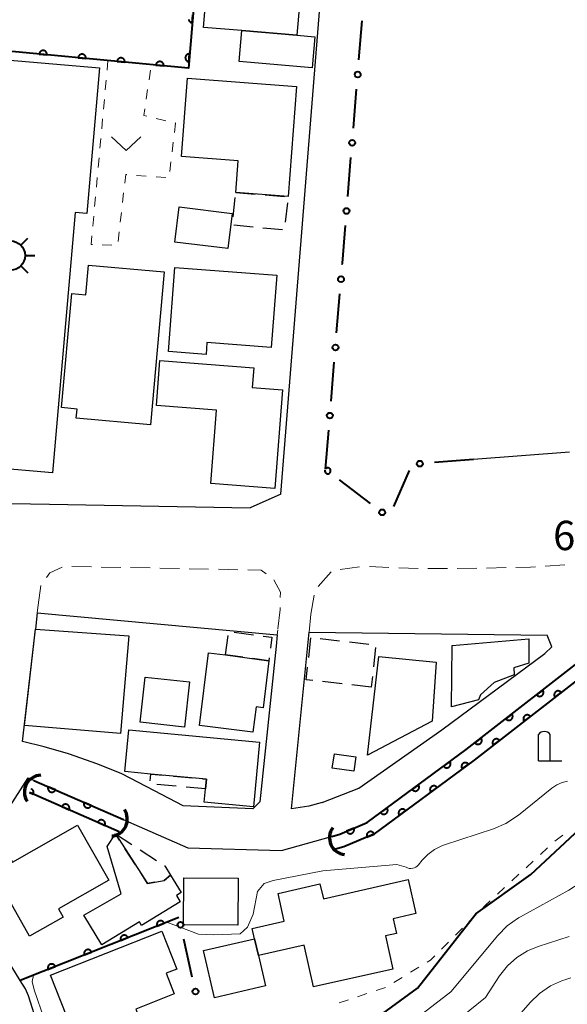
# Model space of a CAD drawing. Units: metres. Extents: x -76000 to -74000, y 33000 to 34500.
# Drawn here: x -75457 to -75387, y 34049 to 34175 of the extents above; entities that cross this region are included whole.
import ezdxf

# ---------------------------------------------------------------- set-up
doc = ezdxf.new("R2010")
doc.units = ezdxf.units.M
for name, color, linetype, lineweight in [('210100_道路縁(街区線)', 7, 'Continuous', 30), ('221300_歩道', 7, 'Continuous', 30), ('300100_普通建物', 7, 'Continuous', 30), ('300300_普通無壁舎', 7, 'Continuous', 30), ('354800_工場', 7, 'Continuous', 40), ('420200_記念碑', 7, 'Continuous', 30), ('421900_坑口', 7, 'Continuous', 30), ('510100_河川', 7, 'Continuous', 30), ('611100_コンクリート被覆(直落)', 7, 'Continuous', 30), ('613000_さく(未分類)', 7, 'Continuous', 30), ('630100_植生界', 7, 'Continuous', 30), ('631300_畑', 7, 'Continuous', 13), ('710100_等高線(計曲線)', 7, 'Continuous', 40), ('710200_等高線(主曲線)', 7, 'Continuous', 13), ('731200_図化機測定による標高点', 7, 'Continuous', 40)]:
    doc.layers.add(name, color=color, linetype=linetype, lineweight=lineweight)
doc.styles.add('Style-WORKING', font='MS Gothic.ttf')

msp = doc.modelspace()

# ---------------------------------------------------------------- linework, layer by layer
at = {"layer": '210100_道路縁(街区線)', "linetype": 'Continuous', "lineweight": 30, "flags": 128}
for points in [[(-75423.97, 34114.64), (-75417.81, 34191.26)], [(-75387.03, 34120.04), (-75399.32, 34119.09)], [(-75470.67, 34113.67), (-75453.54, 34113.39), (-75427.86, 34112.9)], [(-75423.97, 34114.64), (-75427.86, 34112.9)], [(-75455.12, 34099.46), (-75455.35, 34097.38)], [(-75455.12, 34099.46), (-75424.41, 34096.66)], [(-75424.41, 34096.66), (-75424.57, 34095.23), (-75426.63, 34075.31), (-75427.55, 34074.42), (-75436.44, 34074.79), (-75440.13, 34076.7), (-75444.28, 34078.88), (-75447.37, 34080.15), (-75451.12, 34081.45), (-75454.22, 34082.35), (-75456.99, 34083.01), (-75455.35, 34097.38)], [(-75418.66, 34075.25), (-75420.36, 34074.77), (-75422.6, 34074.43), (-75420.35, 34097.02)], [(-75420.35, 34097.02), (-75389.9, 34096.63)], [(-75418.66, 34075.25), (-75414, 34077.05), (-75403.35, 34084.54), (-75390.18, 34094.27), (-75389.28, 34095.13), (-75389.9, 34096.63)], [(-75467.96, 34065.91), (-75458.93, 34074.24), (-75456.28, 34078.38), (-75435.84, 34069.43), (-75423.86, 34069.1), (-75416.43, 34071.17), (-75412.91, 34072.66), (-75400.25, 34082), (-75383.58, 34094.94)], [(-75453.13, 34037.21), (-75454.66, 34045.53), (-75454.98, 34046.59), (-75456.25, 34050.53), (-75456.63, 34051.42), (-75457.29, 34052.49), (-75458.35, 34054.21), (-75458.91, 34054.92), (-75462.52, 34058.89), (-75463.4, 34059.66), (-75467.66, 34062.73)]]:
    msp.add_lwpolyline(points, dxfattribs=at)
at = {"layer": '221300_歩道', "linetype": 'Continuous', "lineweight": 13}
for p, q in [((-75450.688, 34105.402), (-75448.188, 34105.354)), ((-75446.938, 34105.33), (-75444.439, 34105.283)), ((-75443.189, 34105.259), (-75440.69, 34105.211)), ((-75439.44, 34105.187), (-75436.94, 34105.14)), ((-75435.69, 34105.116), (-75433.191, 34105.068)), ((-75431.941, 34105.044), (-75429.442, 34104.996)), ((-75419.183, 34102.848), (-75417.53, 34104.724)), ((-75416.352, 34105.006), (-75413.875, 34105.346)), ((-75412.63, 34105.382), (-75410.132, 34105.292)), ((-75408.882, 34105.248), (-75406.384, 34105.158)), ((-75405.134, 34105.134), (-75402.635, 34105.153)), ((-75401.385, 34105.162), (-75398.885, 34105.181)), ((-75397.635, 34105.193), (-75395.135, 34105.254)), ((-75390.14, 34105.453), (-75387.646, 34105.614)), ((-75455, 34100.48), (-75454.645, 34102.955)), ((-75420.12, 34099.29), (-75419.68, 34101.751)), ((-75455, 34100.48), (-75455.12, 34099.46)), ((-75424.05, 34099.9), (-75424.326, 34097.415)), ((-75424.046, 34100.172), (-75424.05, 34099.9)), ((-75420.12, 34099.29), (-75420.35, 34097.02)), ((-75424.34, 34097.29), (-75424.41, 34096.66))]:
    msp.add_line(p, q, dxfattribs=at)
at = {"layer": '221300_歩道', "linetype": 'Continuous', "lineweight": 13, "flags": 128}
for points in [[(-75453.954, 34103.983), (-75453.51, 34104.59), (-75451.911, 34105.296)], [(-75428.192, 34104.972), (-75426.49, 34104.94), (-75425.843, 34104.473)], [(-75393.886, 34105.285), (-75392.04, 34105.33), (-75391.388, 34105.372)], [(-75424.863, 34103.712), (-75424.02, 34102.12), (-75424.029, 34101.422)]]:
    msp.add_lwpolyline(points, dxfattribs=at)
at = {"layer": '300100_普通建物', "linetype": 'Continuous', "lineweight": 30, "flags": 128}
for points in [[(-75432.48, 34190.61), (-75419.62, 34189.53), (-75420.16, 34183.12), (-75423.06, 34183.36), (-75423.11, 34182.77), (-75421.12, 34182.6), (-75421.9, 34173.33), (-75428.95, 34173.92), (-75433.85, 34174.33)], [(-75429.28, 34169.95), (-75428.95, 34173.92), (-75421.9, 34173.33), (-75419.63, 34173.14), (-75419.96, 34169.17)], [(-75467.28, 34116.6), (-75464.15, 34152.7), (-75463.67, 34152.66), (-75462.13, 34170.45), (-75447.16, 34169.15), (-75448.77, 34150.54), (-75450.28, 34150.67), (-75453.17, 34117.36), (-75461.1, 34118.05), (-75461.27, 34116.08)], [(-75423.03, 34152.69), (-75429.72, 34153.2), (-75429.4, 34157.28), (-75436.65, 34157.84), (-75435.88, 34167.82), (-75421.95, 34166.75)], [(-75440.64, 34123.52), (-75450.13, 34124.35), (-75450.02, 34125.52), (-75452.03, 34125.71), (-75450.71, 34140.3), (-75448.91, 34140.14), (-75448.57, 34143.91), (-75438.87, 34143.06)], [(-75424.48, 34142.64), (-75425.19, 34133.42), (-75433.42, 34134.06), (-75433.53, 34132.52), (-75438.34, 34132.87), (-75437.51, 34143.64)], [(-75439.43, 34131.72), (-75427.43, 34130.79), (-75427.62, 34128.29), (-75423.75, 34127.99), (-75424.73, 34115.39), (-75432.9, 34116.03), (-75432.17, 34125.39), (-75439.88, 34125.99)], [(-75402.05, 34095.3), (-75392.22, 34096.16), (-75392.25, 34093.05), (-75394.15, 34092.43), (-75394.09, 34091.56), (-75396.68, 34090.58), (-75398.43, 34089.01), (-75398.66, 34088.34), (-75402.11, 34087.45)], [(-75425.48, 34093.35), (-75426.22, 34087.34), (-75427.12, 34087.45), (-75427.52, 34084.24), (-75434.37, 34085.08), (-75433.22, 34094.38), (-75431.02, 34094.11)], [(-75426.68, 34082.96), (-75427.47, 34074.66), (-75433.76, 34075.26), (-75433.6, 34076.96), (-75433.48, 34078.2), (-75440.57, 34078.87), (-75443.91, 34079.18), (-75443.42, 34084.54)], [(-75466.11, 34065.74), (-75459.41, 34069.57), (-75458.27, 34067.58), (-75449.97, 34072.32), (-75445.95, 34065.3), (-75452.38, 34061.62), (-75451.79, 34060.59), (-75456.09, 34058.13), (-75460.81, 34066.4), (-75465.09, 34063.96)], [(-75438.07, 34065.94), (-75436.71, 34063.71), (-75437.32, 34063.34), (-75436.83, 34062.53), (-75441.77, 34059.51), (-75442.05, 34059.97), (-75446.85, 34057.04), (-75449.16, 34060.81), (-75444.39, 34063.57), (-75446.16, 34069.6), (-75445.12, 34071.22), (-75441, 34064.88), (-75438.87, 34065.24)], [(-75420.97, 34056.97), (-75426.83, 34055.65), (-75427.33, 34057.82), (-75427.62, 34059.14), (-75423.52, 34060.07), (-75424.32, 34063.6), (-75418.95, 34064.81), (-75418.52, 34062.9), (-75407.66, 34065.4), (-75406.67, 34061.02), (-75409.6, 34060.36), (-75409.18, 34058.49), (-75410.59, 34058.17), (-75409.64, 34053.94), (-75419.76, 34051.66)], [(-75453.43, 34053.14), (-75439.17, 34058.78), (-75437.25, 34053.92), (-75438.62, 34053.43), (-75437.61, 34050.76), (-75442.51, 34048.82), (-75442.01, 34047.56), (-75449.98, 34044.41)], [(-75433.85, 34056.31), (-75427.33, 34057.82), (-75426.83, 34055.65), (-75425.93, 34051.77), (-75432.45, 34050.26)]]:
    msp.add_lwpolyline(points, close=True, dxfattribs=at)
at = {"layer": '300100_普通建物', "linetype": 'Continuous', "lineweight": 30}
for points in [[(-75436.97, 34151.37), (-75430.18, 34150.53), (-75430.73, 34146.05), (-75437.52, 34146.88)], [(-75444.46, 34084.05), (-75456.75, 34085.09), (-75455.35, 34097.38), (-75443.41, 34096.52)], [(-75412.86, 34081.27), (-75411.41, 34093.88), (-75404.08, 34093.17), (-75404.59, 34085.61)], [(-75435.66, 34090.64), (-75436.3, 34084.87), (-75441.95, 34085.5), (-75441.31, 34091.27)], [(-75414.36, 34081.07), (-75414.63, 34079.23), (-75417.38, 34079.64), (-75417.11, 34081.47)], [(-75436.38, 34065.6), (-75429.41, 34065.56), (-75429.45, 34059.54), (-75436.42, 34059.58)]]:
    msp.add_3dface(points, dxfattribs=at)
at = {"layer": '300300_普通無壁舎', "linetype": 'Continuous', "lineweight": 30}
for p, q in [((-75430.039, 34150.109), (-75429.782, 34152.596)), ((-75429.72, 34153.2), (-75427.227, 34153.01)), ((-75425.981, 34152.915), (-75423.488, 34152.725)), ((-75423.118, 34151.904), (-75423.398, 34149.42)), ((-75427.486, 34148.791), (-75429.976, 34149.024)), ((-75423.753, 34148.443), (-75426.242, 34148.675)), ((-75431.02, 34094.11), (-75430.714, 34096.591)), ((-75429.929, 34097.011), (-75427.453, 34096.671)), ((-75420.392, 34093.777), (-75420.107, 34096.261)), ((-75418.917, 34096.185), (-75416.433, 34095.901)), ((-75415.192, 34095.759), (-75412.708, 34095.475)), ((-75411.827, 34095.046), (-75412.107, 34092.562)), ((-75428.811, 34093.807), (-75431.02, 34094.11)), ((-75412.248, 34091.319), (-75412.4, 34089.97)), ((-75416.126, 34090.395), (-75418.61, 34090.679)), ((-75412.4, 34089.97), (-75414.884, 34090.254)), ((-75437.709, 34078.6), (-75435.22, 34078.364)), ((-75437.334, 34077.308), (-75439.823, 34077.539)), ((-75433.6, 34076.96), (-75436.089, 34077.192)), ((-75445.12, 34071.22), (-75443.02, 34069.864)), ((-75444.596, 34070.414), (-75445.12, 34071.22)), ((-75442.553, 34067.269), (-75443.915, 34069.366)), ((-75441.969, 34069.186), (-75439.869, 34067.83))]:
    msp.add_line(p, q, dxfattribs=at)
at = {"layer": '300300_普通無壁舎', "linetype": 'Continuous', "lineweight": 30, "flags": 128}
for points in [[(-75426.214, 34096.501), (-75425.11, 34096.35), (-75425.28, 34094.975)], [(-75425.433, 34093.734), (-75425.48, 34093.35), (-75427.573, 34093.637)], [(-75419.852, 34090.821), (-75420.72, 34090.92), (-75420.535, 34092.535)], [(-75440.654, 34077.998), (-75440.57, 34078.87), (-75438.954, 34078.717)], [(-75433.976, 34078.247), (-75433.48, 34078.2), (-75433.6, 34076.96)], [(-75438.819, 34067.152), (-75438.8, 34067.14), (-75438.07, 34065.94), (-75438.87, 34065.24), (-75438.88, 34065.238)], [(-75440.112, 34065.03), (-75441, 34064.88), (-75441.872, 34066.221)]]:
    msp.add_lwpolyline(points, dxfattribs=at)
at = {"layer": '354800_工場', "linetype": 'Continuous', "lineweight": 40, "flags": 128}
for points in [[(-75457.224, 34146.486), (-75456.34, 34147.368)], [(-75456.675, 34145.16), (-75455.425, 34145.16)], [(-75457.225, 34143.833), (-75456.34, 34142.95)]]:
    msp.add_lwpolyline(points, dxfattribs=at)
at = {"layer": '354800_工場', "linetype": 'Continuous', "lineweight": 40}
msp.add_circle((-75458.55, 34145.16), 1.875, dxfattribs=at)
at = {"layer": '420200_記念碑', "linetype": 'Continuous', "lineweight": 30}
for p, q in [((-75391, 34080.56), (-75391, 34083.908)), ((-75389.5, 34080.56), (-75389.5, 34083.908)), ((-75391, 34080.56), (-75388, 34080.56))]:
    msp.add_line(p, q, dxfattribs=at)
msp.add_arc((-75390.25, 34083.41), 0.9, 33.55731, 146.44269, dxfattribs=at)
at = {"layer": '421900_坑口', "linetype": 'Continuous', "lineweight": 70}
for centre, start, end in [((-75454.593, 34076.565), 92.15265, 212.15411), ((-75445.757, 34073.106), 274.45954, 34.46099), ((-75415.571, 34070.721), 144.02578, 264.02723)]:
    msp.add_arc(centre, 2.165, start, end, dxfattribs=at)
at = {"layer": '510100_河川', "linetype": 'Continuous', "lineweight": 30, "flags": 128}
for points in [[(-75383.58, 34094.94), (-75400.25, 34082), (-75412.91, 34072.66), (-75416.43, 34071.17), (-75417.43, 34070.89)], [(-75416.98, 34069.25), (-75415.88, 34069.56), (-75412.07, 34071.18), (-75399.23, 34080.65), (-75382.56, 34093.59)], [(-75444.09, 34073.04), (-75455.54, 34078.05)], [(-75456.1, 34076.52), (-75444.63, 34071.5)]]:
    msp.add_lwpolyline(points, dxfattribs=at)
at = {"layer": '611100_コンクリート被覆(直落)', "linetype": 'Continuous', "lineweight": 40}
for p, q in [((-75455.54, 34078.05), (-75444.09, 34073.04)), ((-75444.63, 34071.5), (-75456.1, 34076.52)), ((-75437.01, 34060.53), (-75457.29, 34052.49))]:
    msp.add_line(p, q, dxfattribs=at)
at = {"layer": '611100_コンクリート被覆(直落)', "linetype": 'Continuous', "lineweight": 40, "flags": 128}
for points in [[(-75433.77, 34192.86), (-75435.79, 34169.11), (-75465.6, 34171.94)], [(-75435.745, 34175.335), (-75435.736, 34175.292), (-75435.722, 34175.251), (-75435.706, 34175.211), (-75435.686, 34175.172), (-75435.662, 34175.136), (-75435.636, 34175.1), (-75435.605, 34175.069), (-75435.574, 34175.039), (-75435.539, 34175.013), (-75435.502, 34174.989), (-75435.463, 34174.969), (-75435.423, 34174.953), (-75435.381, 34174.94), (-75435.339, 34174.93), (-75435.295, 34174.925), (-75435.211, 34175.921)], [(-75417.43, 34070.89), (-75416.43, 34071.17), (-75412.91, 34072.66), (-75400.25, 34082), (-75383.58, 34094.94)], [(-75382.56, 34093.59), (-75399.23, 34080.65), (-75412.07, 34071.18), (-75415.88, 34069.56), (-75416.98, 34069.25)], [(-75456.1, 34076.52), (-75455.623, 34076.311), (-75455.607, 34076.352), (-75455.596, 34076.394), (-75455.587, 34076.436), (-75455.582, 34076.48), (-75455.582, 34076.523), (-75455.584, 34076.567), (-75455.591, 34076.61), (-75455.602, 34076.652), (-75455.615, 34076.694), (-75455.634, 34076.734), (-75455.654, 34076.772), (-75455.679, 34076.808), (-75455.706, 34076.842), (-75455.736, 34076.874), (-75455.769, 34076.903), (-75455.804, 34076.928), (-75455.841, 34076.95), (-75455.881, 34076.97), (-75455.9, 34076.977)]]:
    msp.add_lwpolyline(points, dxfattribs=at)
for points in [[(-75454.868, 34170.921), (-75453.873, 34170.827), (-75453.871, 34170.871), (-75453.873, 34170.914), (-75453.878, 34170.957), (-75453.887, 34171), (-75453.9, 34171.041), (-75453.916, 34171.082), (-75453.935, 34171.121), (-75453.959, 34171.157), (-75453.985, 34171.193), (-75454.015, 34171.225), (-75454.046, 34171.255), (-75454.081, 34171.281), (-75454.118, 34171.305), (-75454.156, 34171.326), (-75454.197, 34171.343), (-75454.238, 34171.356), (-75454.28, 34171.366), (-75454.323, 34171.372), (-75454.367, 34171.374), (-75454.411, 34171.372), (-75454.453, 34171.367), (-75454.497, 34171.358), (-75454.538, 34171.345), (-75454.579, 34171.329), (-75454.618, 34171.309), (-75454.654, 34171.286), (-75454.69, 34171.26), (-75454.722, 34171.23), (-75454.752, 34171.198), (-75454.778, 34171.164), (-75454.802, 34171.127), (-75454.822, 34171.089), (-75454.839, 34171.048), (-75454.852, 34171.007), (-75454.862, 34170.965)], [(-75449.891, 34170.449), (-75448.895, 34170.354), (-75448.893, 34170.398), (-75448.895, 34170.442), (-75448.9, 34170.484), (-75448.909, 34170.527), (-75448.922, 34170.569), (-75448.938, 34170.609), (-75448.958, 34170.648), (-75448.981, 34170.685), (-75449.007, 34170.72), (-75449.037, 34170.752), (-75449.069, 34170.782), (-75449.103, 34170.809), (-75449.14, 34170.832), (-75449.178, 34170.853), (-75449.219, 34170.87), (-75449.26, 34170.883), (-75449.302, 34170.893), (-75449.346, 34170.899), (-75449.39, 34170.901), (-75449.433, 34170.899), (-75449.476, 34170.894), (-75449.519, 34170.885), (-75449.56, 34170.872), (-75449.601, 34170.856), (-75449.64, 34170.837), (-75449.676, 34170.813), (-75449.712, 34170.787), (-75449.744, 34170.757), (-75449.774, 34170.726), (-75449.801, 34170.691), (-75449.824, 34170.654), (-75449.845, 34170.616), (-75449.862, 34170.575), (-75449.875, 34170.535), (-75449.885, 34170.492)], [(-75444.913, 34169.976), (-75443.918, 34169.882), (-75443.916, 34169.926), (-75443.917, 34169.969), (-75443.922, 34170.012), (-75443.931, 34170.055), (-75443.945, 34170.096), (-75443.961, 34170.137), (-75443.98, 34170.176), (-75444.004, 34170.212), (-75444.03, 34170.248), (-75444.06, 34170.28), (-75444.091, 34170.31), (-75444.126, 34170.336), (-75444.163, 34170.36), (-75444.201, 34170.381), (-75444.241, 34170.398), (-75444.282, 34170.41), (-75444.325, 34170.42), (-75444.368, 34170.427), (-75444.412, 34170.429), (-75444.456, 34170.427), (-75444.498, 34170.422), (-75444.541, 34170.413), (-75444.583, 34170.4), (-75444.623, 34170.384), (-75444.662, 34170.364), (-75444.699, 34170.34), (-75444.734, 34170.315), (-75444.766, 34170.285), (-75444.797, 34170.253), (-75444.823, 34170.219), (-75444.847, 34170.182), (-75444.867, 34170.144), (-75444.884, 34170.103), (-75444.897, 34170.062), (-75444.907, 34170.02)], [(-75435.719, 34169.943), (-75435.634, 34170.939), (-75435.678, 34170.941), (-75435.722, 34170.939), (-75435.764, 34170.933), (-75435.807, 34170.924), (-75435.849, 34170.91), (-75435.889, 34170.894), (-75435.928, 34170.874), (-75435.964, 34170.85), (-75436, 34170.824), (-75436.031, 34170.793), (-75436.061, 34170.762), (-75436.087, 34170.727), (-75436.11, 34170.69), (-75436.131, 34170.651), (-75436.147, 34170.61), (-75436.16, 34170.569), (-75436.169, 34170.527), (-75436.175, 34170.483), (-75436.177, 34170.439), (-75436.174, 34170.396), (-75436.169, 34170.353), (-75436.16, 34170.31), (-75436.146, 34170.269), (-75436.129, 34170.229), (-75436.11, 34170.19), (-75436.086, 34170.154), (-75436.06, 34170.118), (-75436.029, 34170.087), (-75435.998, 34170.057), (-75435.963, 34170.031), (-75435.925, 34170.007), (-75435.887, 34169.987), (-75435.846, 34169.971), (-75435.805, 34169.958), (-75435.763, 34169.948)], [(-75439.936, 34169.504), (-75438.94, 34169.409), (-75438.938, 34169.453), (-75438.94, 34169.496), (-75438.945, 34169.539), (-75438.954, 34169.582), (-75438.967, 34169.624), (-75438.983, 34169.664), (-75439.003, 34169.703), (-75439.026, 34169.74), (-75439.052, 34169.775), (-75439.082, 34169.807), (-75439.113, 34169.837), (-75439.148, 34169.864), (-75439.185, 34169.887), (-75439.223, 34169.908), (-75439.264, 34169.925), (-75439.305, 34169.938), (-75439.347, 34169.948), (-75439.391, 34169.954), (-75439.435, 34169.956), (-75439.478, 34169.954), (-75439.521, 34169.949), (-75439.564, 34169.94), (-75439.605, 34169.927), (-75439.646, 34169.911), (-75439.685, 34169.892), (-75439.721, 34169.868), (-75439.757, 34169.842), (-75439.789, 34169.812), (-75439.819, 34169.781), (-75439.845, 34169.746), (-75439.869, 34169.709), (-75439.89, 34169.671), (-75439.906, 34169.63), (-75439.919, 34169.589), (-75439.929, 34169.547)], [(-75390.449, 34089.608), (-75391.239, 34088.994), (-75391.211, 34088.961), (-75391.18, 34088.931), (-75391.147, 34088.903), (-75391.111, 34088.878), (-75391.073, 34088.857), (-75391.033, 34088.838), (-75390.992, 34088.823), (-75390.95, 34088.813), (-75390.907, 34088.804), (-75390.863, 34088.802), (-75390.82, 34088.801), (-75390.776, 34088.806), (-75390.733, 34088.814), (-75390.691, 34088.825), (-75390.65, 34088.84), (-75390.611, 34088.859), (-75390.574, 34088.881), (-75390.538, 34088.906), (-75390.504, 34088.935), (-75390.474, 34088.966), (-75390.446, 34088.999), (-75390.421, 34089.035), (-75390.4, 34089.073), (-75390.381, 34089.112), (-75390.366, 34089.153), (-75390.356, 34089.195), (-75390.348, 34089.238), (-75390.345, 34089.282), (-75390.345, 34089.326), (-75390.349, 34089.369), (-75390.357, 34089.412), (-75390.368, 34089.454), (-75390.384, 34089.495), (-75390.402, 34089.534), (-75390.424, 34089.572)], [(-75388.88, 34088.685), (-75388.09, 34089.298), (-75388.118, 34089.331), (-75388.149, 34089.362), (-75388.182, 34089.389), (-75388.218, 34089.414), (-75388.256, 34089.436), (-75388.296, 34089.454), (-75388.337, 34089.469), (-75388.379, 34089.48), (-75388.422, 34089.488), (-75388.466, 34089.49), (-75388.509, 34089.491), (-75388.553, 34089.486), (-75388.596, 34089.478), (-75388.638, 34089.467), (-75388.679, 34089.452), (-75388.718, 34089.433), (-75388.755, 34089.411), (-75388.791, 34089.386), (-75388.825, 34089.358), (-75388.855, 34089.326), (-75388.883, 34089.294), (-75388.908, 34089.258), (-75388.929, 34089.22), (-75388.948, 34089.18), (-75388.963, 34089.139), (-75388.973, 34089.097), (-75388.981, 34089.054), (-75388.984, 34089.01), (-75388.984, 34088.966), (-75388.98, 34088.923), (-75388.972, 34088.88), (-75388.961, 34088.838), (-75388.945, 34088.797), (-75388.927, 34088.758), (-75388.905, 34088.72)], [(-75394.399, 34086.542), (-75395.189, 34085.928), (-75395.161, 34085.895), (-75395.129, 34085.865), (-75395.097, 34085.837), (-75395.061, 34085.812), (-75395.023, 34085.791), (-75394.983, 34085.772), (-75394.942, 34085.757), (-75394.9, 34085.747), (-75394.857, 34085.738), (-75394.813, 34085.736), (-75394.769, 34085.735), (-75394.726, 34085.74), (-75394.683, 34085.748), (-75394.641, 34085.759), (-75394.6, 34085.774), (-75394.561, 34085.793), (-75394.524, 34085.815), (-75394.488, 34085.84), (-75394.454, 34085.869), (-75394.424, 34085.9), (-75394.396, 34085.933), (-75394.371, 34085.969), (-75394.35, 34086.007), (-75394.331, 34086.046), (-75394.316, 34086.087), (-75394.306, 34086.129), (-75394.297, 34086.173), (-75394.295, 34086.216), (-75394.294, 34086.26), (-75394.299, 34086.303), (-75394.307, 34086.346), (-75394.318, 34086.388), (-75394.334, 34086.429), (-75394.352, 34086.468), (-75394.374, 34086.506)], [(-75392.829, 34085.619), (-75392.039, 34086.232), (-75392.068, 34086.265), (-75392.099, 34086.296), (-75392.132, 34086.323), (-75392.168, 34086.348), (-75392.206, 34086.37), (-75392.245, 34086.388), (-75392.286, 34086.403), (-75392.329, 34086.414), (-75392.372, 34086.422), (-75392.416, 34086.425), (-75392.459, 34086.425), (-75392.502, 34086.421), (-75392.545, 34086.412), (-75392.587, 34086.401), (-75392.629, 34086.386), (-75392.667, 34086.367), (-75392.705, 34086.346), (-75392.741, 34086.32), (-75392.774, 34086.292), (-75392.805, 34086.26), (-75392.832, 34086.228), (-75392.858, 34086.192), (-75392.879, 34086.154), (-75392.897, 34086.114), (-75392.912, 34086.073), (-75392.923, 34086.031), (-75392.931, 34085.988), (-75392.934, 34085.944), (-75392.934, 34085.9), (-75392.93, 34085.857), (-75392.921, 34085.814), (-75392.91, 34085.772), (-75392.895, 34085.731), (-75392.876, 34085.692), (-75392.855, 34085.655)], [(-75398.349, 34083.476), (-75399.139, 34082.863), (-75399.11, 34082.829), (-75399.079, 34082.799), (-75399.046, 34082.771), (-75399.01, 34082.746), (-75398.972, 34082.725), (-75398.933, 34082.706), (-75398.892, 34082.691), (-75398.85, 34082.681), (-75398.806, 34082.672), (-75398.763, 34082.67), (-75398.719, 34082.669), (-75398.676, 34082.674), (-75398.633, 34082.682), (-75398.591, 34082.693), (-75398.55, 34082.709), (-75398.511, 34082.727), (-75398.473, 34082.749), (-75398.437, 34082.774), (-75398.404, 34082.803), (-75398.373, 34082.834), (-75398.346, 34082.867), (-75398.321, 34082.903), (-75398.299, 34082.941), (-75398.281, 34082.98), (-75398.266, 34083.021), (-75398.255, 34083.063), (-75398.247, 34083.107), (-75398.244, 34083.15), (-75398.244, 34083.194), (-75398.248, 34083.237), (-75398.257, 34083.28), (-75398.268, 34083.322), (-75398.283, 34083.363), (-75398.302, 34083.402), (-75398.323, 34083.44)], [(-75396.779, 34082.553), (-75395.989, 34083.166), (-75396.018, 34083.199), (-75396.049, 34083.23), (-75396.081, 34083.257), (-75396.118, 34083.283), (-75396.155, 34083.304), (-75396.195, 34083.322), (-75396.236, 34083.337), (-75396.278, 34083.348), (-75396.321, 34083.356), (-75396.365, 34083.359), (-75396.409, 34083.359), (-75396.452, 34083.355), (-75396.495, 34083.346), (-75396.537, 34083.335), (-75396.578, 34083.32), (-75396.617, 34083.301), (-75396.655, 34083.28), (-75396.691, 34083.254), (-75396.724, 34083.226), (-75396.754, 34083.195), (-75396.782, 34083.162), (-75396.807, 34083.126), (-75396.828, 34083.088), (-75396.847, 34083.048), (-75396.862, 34083.007), (-75396.872, 34082.965), (-75396.881, 34082.922), (-75396.883, 34082.878), (-75396.884, 34082.835), (-75396.879, 34082.791), (-75396.871, 34082.748), (-75396.86, 34082.706), (-75396.845, 34082.665), (-75396.826, 34082.626), (-75396.804, 34082.589)], [(-75402.337, 34080.46), (-75403.142, 34079.867), (-75403.114, 34079.833), (-75403.083, 34079.801), (-75403.051, 34079.773), (-75403.016, 34079.747), (-75402.978, 34079.725), (-75402.939, 34079.705), (-75402.899, 34079.689), (-75402.857, 34079.678), (-75402.814, 34079.669), (-75402.77, 34079.665), (-75402.727, 34079.663), (-75402.683, 34079.667), (-75402.64, 34079.674), (-75402.598, 34079.684), (-75402.556, 34079.698), (-75402.517, 34079.716), (-75402.479, 34079.737), (-75402.442, 34079.761), (-75402.408, 34079.789), (-75402.377, 34079.819), (-75402.349, 34079.851), (-75402.323, 34079.887), (-75402.3, 34079.924), (-75402.281, 34079.964), (-75402.265, 34080.004), (-75402.254, 34080.046), (-75402.244, 34080.089), (-75402.24, 34080.133), (-75402.239, 34080.176), (-75402.242, 34080.219), (-75402.249, 34080.263), (-75402.259, 34080.305), (-75402.274, 34080.347), (-75402.292, 34080.386), (-75402.312, 34080.424)], [(-75400.757, 34079.524), (-75399.952, 34080.118), (-75399.98, 34080.152), (-75400.01, 34080.183), (-75400.042, 34080.211), (-75400.078, 34080.237), (-75400.115, 34080.259), (-75400.154, 34080.279), (-75400.195, 34080.295), (-75400.237, 34080.306), (-75400.28, 34080.316), (-75400.323, 34080.32), (-75400.367, 34080.321), (-75400.41, 34080.318), (-75400.453, 34080.311), (-75400.496, 34080.3), (-75400.537, 34080.286), (-75400.576, 34080.268), (-75400.615, 34080.248), (-75400.651, 34080.223), (-75400.685, 34080.195), (-75400.716, 34080.165), (-75400.745, 34080.133), (-75400.771, 34080.097), (-75400.793, 34080.06), (-75400.813, 34080.021), (-75400.829, 34079.98), (-75400.84, 34079.938), (-75400.849, 34079.896), (-75400.853, 34079.852), (-75400.855, 34079.808), (-75400.851, 34079.765), (-75400.844, 34079.722), (-75400.834, 34079.679), (-75400.82, 34079.638), (-75400.802, 34079.599), (-75400.781, 34079.561)], [(-75452.792, 34076.847), (-75453.708, 34077.248), (-75453.724, 34077.207), (-75453.735, 34077.165), (-75453.744, 34077.123), (-75453.749, 34077.08), (-75453.749, 34077.036), (-75453.747, 34076.992), (-75453.74, 34076.949), (-75453.729, 34076.907), (-75453.716, 34076.865), (-75453.697, 34076.826), (-75453.677, 34076.787), (-75453.652, 34076.751), (-75453.625, 34076.717), (-75453.595, 34076.686), (-75453.561, 34076.657), (-75453.527, 34076.632), (-75453.49, 34076.609), (-75453.45, 34076.59), (-75453.409, 34076.574), (-75453.367, 34076.562), (-75453.325, 34076.554), (-75453.281, 34076.549), (-75453.238, 34076.548), (-75453.194, 34076.551), (-75453.151, 34076.557), (-75453.109, 34076.568), (-75453.067, 34076.582), (-75453.027, 34076.6), (-75452.989, 34076.621), (-75452.953, 34076.645), (-75452.919, 34076.673), (-75452.888, 34076.703), (-75452.859, 34076.736), (-75452.834, 34076.771), (-75452.811, 34076.808)], [(-75406.36, 34077.492), (-75407.165, 34076.898), (-75407.137, 34076.864), (-75407.107, 34076.833), (-75407.075, 34076.805), (-75407.039, 34076.779), (-75407.002, 34076.756), (-75406.963, 34076.737), (-75406.922, 34076.721), (-75406.88, 34076.71), (-75406.837, 34076.7), (-75406.794, 34076.696), (-75406.75, 34076.695), (-75406.707, 34076.698), (-75406.664, 34076.705), (-75406.621, 34076.715), (-75406.58, 34076.73), (-75406.541, 34076.748), (-75406.502, 34076.768), (-75406.466, 34076.793), (-75406.432, 34076.821), (-75406.401, 34076.851), (-75406.372, 34076.883), (-75406.346, 34076.918), (-75406.324, 34076.956), (-75406.304, 34076.995), (-75406.288, 34077.036), (-75406.277, 34077.078), (-75406.268, 34077.12), (-75406.264, 34077.164), (-75406.262, 34077.208), (-75406.266, 34077.251), (-75406.273, 34077.294), (-75406.283, 34077.337), (-75406.297, 34077.378), (-75406.315, 34077.417), (-75406.336, 34077.455)], [(-75404.781, 34076.556), (-75403.976, 34077.15), (-75404.004, 34077.184), (-75404.034, 34077.215), (-75404.066, 34077.243), (-75404.102, 34077.27), (-75404.139, 34077.292), (-75404.178, 34077.311), (-75404.219, 34077.327), (-75404.261, 34077.339), (-75404.304, 34077.348), (-75404.347, 34077.352), (-75404.391, 34077.353), (-75404.434, 34077.35), (-75404.477, 34077.343), (-75404.52, 34077.333), (-75404.561, 34077.318), (-75404.6, 34077.301), (-75404.638, 34077.28), (-75404.675, 34077.255), (-75404.709, 34077.228), (-75404.74, 34077.197), (-75404.769, 34077.165), (-75404.795, 34077.13), (-75404.817, 34077.092), (-75404.837, 34077.053), (-75404.853, 34077.013), (-75404.864, 34076.971), (-75404.873, 34076.928), (-75404.877, 34076.884), (-75404.879, 34076.841), (-75404.875, 34076.797), (-75404.868, 34076.754), (-75404.858, 34076.712), (-75404.844, 34076.67), (-75404.826, 34076.631), (-75404.805, 34076.593)], [(-75451.959, 34074.708), (-75451.043, 34074.307), (-75451.027, 34074.348), (-75451.015, 34074.39), (-75451.007, 34074.432), (-75451.002, 34074.475), (-75451.001, 34074.519), (-75451.004, 34074.563), (-75451.01, 34074.606), (-75451.021, 34074.648), (-75451.035, 34074.689), (-75451.053, 34074.729), (-75451.073, 34074.768), (-75451.098, 34074.804), (-75451.126, 34074.837), (-75451.156, 34074.869), (-75451.189, 34074.898), (-75451.224, 34074.923), (-75451.261, 34074.946), (-75451.3, 34074.965), (-75451.341, 34074.981), (-75451.383, 34074.993), (-75451.425, 34075.001), (-75451.469, 34075.006), (-75451.512, 34075.007), (-75451.556, 34075.004), (-75451.599, 34074.998), (-75451.641, 34074.987), (-75451.683, 34074.973), (-75451.723, 34074.955), (-75451.761, 34074.934), (-75451.797, 34074.91), (-75451.831, 34074.882), (-75451.863, 34074.852), (-75451.892, 34074.819), (-75451.917, 34074.784), (-75451.939, 34074.747)], [(-75448.211, 34074.843), (-75449.127, 34075.244), (-75449.143, 34075.203), (-75449.155, 34075.161), (-75449.163, 34075.119), (-75449.168, 34075.075), (-75449.169, 34075.032), (-75449.166, 34074.988), (-75449.16, 34074.945), (-75449.149, 34074.903), (-75449.135, 34074.861), (-75449.117, 34074.821), (-75449.096, 34074.783), (-75449.072, 34074.747), (-75449.044, 34074.713), (-75449.014, 34074.682), (-75448.981, 34074.653), (-75448.946, 34074.628), (-75448.909, 34074.605), (-75448.869, 34074.585), (-75448.828, 34074.57), (-75448.786, 34074.558), (-75448.744, 34074.549), (-75448.701, 34074.544), (-75448.657, 34074.544), (-75448.613, 34074.547), (-75448.57, 34074.553), (-75448.528, 34074.564), (-75448.487, 34074.577), (-75448.447, 34074.596), (-75448.408, 34074.616), (-75448.372, 34074.641), (-75448.339, 34074.669), (-75448.307, 34074.698), (-75448.278, 34074.732), (-75448.253, 34074.767), (-75448.23, 34074.804)], [(-75410.384, 34074.524), (-75411.189, 34073.93), (-75411.161, 34073.896), (-75411.131, 34073.865), (-75411.098, 34073.836), (-75411.063, 34073.81), (-75411.026, 34073.788), (-75410.986, 34073.769), (-75410.946, 34073.752), (-75410.904, 34073.741), (-75410.861, 34073.732), (-75410.817, 34073.728), (-75410.774, 34073.726), (-75410.73, 34073.73), (-75410.687, 34073.737), (-75410.645, 34073.747), (-75410.603, 34073.762), (-75410.564, 34073.779), (-75410.526, 34073.8), (-75410.489, 34073.824), (-75410.455, 34073.852), (-75410.424, 34073.883), (-75410.396, 34073.915), (-75410.37, 34073.95), (-75410.348, 34073.988), (-75410.328, 34074.027), (-75410.312, 34074.067), (-75410.301, 34074.109), (-75410.291, 34074.152), (-75410.287, 34074.196), (-75410.286, 34074.239), (-75410.289, 34074.283), (-75410.296, 34074.326), (-75410.307, 34074.368), (-75410.321, 34074.41), (-75410.339, 34074.449), (-75410.359, 34074.487)], [(-75408.805, 34073.588), (-75408, 34074.182), (-75408.028, 34074.216), (-75408.058, 34074.247), (-75408.09, 34074.276), (-75408.125, 34074.302), (-75408.163, 34074.324), (-75408.202, 34074.343), (-75408.243, 34074.359), (-75408.285, 34074.371), (-75408.327, 34074.38), (-75408.371, 34074.384), (-75408.415, 34074.385), (-75408.458, 34074.382), (-75408.501, 34074.375), (-75408.544, 34074.365), (-75408.585, 34074.35), (-75408.624, 34074.333), (-75408.662, 34074.312), (-75408.699, 34074.288), (-75408.733, 34074.26), (-75408.764, 34074.229), (-75408.793, 34074.197), (-75408.819, 34074.162), (-75408.841, 34074.124), (-75408.86, 34074.085), (-75408.877, 34074.045), (-75408.888, 34074.003), (-75408.897, 34073.96), (-75408.901, 34073.916), (-75408.903, 34073.873), (-75408.899, 34073.829), (-75408.892, 34073.786), (-75408.882, 34073.744), (-75408.868, 34073.702), (-75408.85, 34073.663), (-75408.829, 34073.625)], [(-75447.378, 34072.703), (-75446.462, 34072.302), (-75446.446, 34072.343), (-75446.435, 34072.385), (-75446.426, 34072.427), (-75446.421, 34072.471), (-75446.421, 34072.514), (-75446.423, 34072.558), (-75446.43, 34072.601), (-75446.441, 34072.643), (-75446.454, 34072.685), (-75446.473, 34072.725), (-75446.493, 34072.763), (-75446.518, 34072.799), (-75446.545, 34072.833), (-75446.575, 34072.864), (-75446.608, 34072.893), (-75446.643, 34072.918), (-75446.68, 34072.941), (-75446.72, 34072.96), (-75446.761, 34072.976), (-75446.803, 34072.988), (-75446.845, 34072.997), (-75446.888, 34073.001), (-75446.932, 34073.002), (-75446.976, 34072.999), (-75447.019, 34072.993), (-75447.061, 34072.982), (-75447.103, 34072.969), (-75447.142, 34072.95), (-75447.181, 34072.93), (-75447.217, 34072.905), (-75447.251, 34072.877), (-75447.282, 34072.847), (-75447.311, 34072.814), (-75447.336, 34072.779), (-75447.359, 34072.742)], [(-75414.624, 34071.935), (-75415.545, 34071.545), (-75415.526, 34071.505), (-75415.503, 34071.468), (-75415.479, 34071.433), (-75415.45, 34071.399), (-75415.419, 34071.369), (-75415.385, 34071.341), (-75415.35, 34071.316), (-75415.312, 34071.295), (-75415.272, 34071.276), (-75415.23, 34071.262), (-75415.189, 34071.25), (-75415.146, 34071.244), (-75415.102, 34071.24), (-75415.058, 34071.24), (-75415.015, 34071.245), (-75414.972, 34071.253), (-75414.93, 34071.264), (-75414.889, 34071.279), (-75414.849, 34071.298), (-75414.812, 34071.321), (-75414.777, 34071.345), (-75414.743, 34071.374), (-75414.713, 34071.405), (-75414.685, 34071.438), (-75414.66, 34071.474), (-75414.639, 34071.512), (-75414.62, 34071.552), (-75414.606, 34071.593), (-75414.595, 34071.635), (-75414.588, 34071.678), (-75414.585, 34071.722), (-75414.585, 34071.765), (-75414.589, 34071.809), (-75414.597, 34071.851), (-75414.608, 34071.893)], [(-75412.937, 34070.811), (-75412.017, 34071.202), (-75412.036, 34071.242), (-75412.059, 34071.279), (-75412.083, 34071.315), (-75412.112, 34071.348), (-75412.143, 34071.378), (-75412.177, 34071.406), (-75412.212, 34071.431), (-75412.25, 34071.452), (-75412.29, 34071.471), (-75412.332, 34071.485), (-75412.374, 34071.496), (-75412.417, 34071.503), (-75412.46, 34071.506), (-75412.504, 34071.506), (-75412.548, 34071.502), (-75412.59, 34071.494), (-75412.632, 34071.482), (-75412.673, 34071.467), (-75412.713, 34071.448), (-75412.75, 34071.426), (-75412.785, 34071.401), (-75412.819, 34071.372), (-75412.849, 34071.341), (-75412.877, 34071.307), (-75412.902, 34071.272), (-75412.923, 34071.234), (-75412.942, 34071.194), (-75412.955, 34071.152), (-75412.967, 34071.111), (-75412.974, 34071.067), (-75412.977, 34071.024), (-75412.977, 34070.98), (-75412.972, 34070.937), (-75412.964, 34070.894), (-75412.953, 34070.852)], [(-75439.799, 34059.424), (-75438.869, 34059.793), (-75438.887, 34059.833), (-75438.909, 34059.871), (-75438.933, 34059.907), (-75438.96, 34059.941), (-75438.991, 34059.972), (-75439.024, 34060.001), (-75439.059, 34060.027), (-75439.096, 34060.048), (-75439.135, 34060.068), (-75439.177, 34060.083), (-75439.218, 34060.096), (-75439.261, 34060.103), (-75439.305, 34060.108), (-75439.348, 34060.109), (-75439.392, 34060.105), (-75439.434, 34060.098), (-75439.477, 34060.088), (-75439.518, 34060.073), (-75439.558, 34060.055), (-75439.596, 34060.034), (-75439.632, 34060.01), (-75439.666, 34059.983), (-75439.697, 34059.952), (-75439.726, 34059.919), (-75439.752, 34059.884), (-75439.774, 34059.846), (-75439.794, 34059.807), (-75439.808, 34059.766), (-75439.821, 34059.724), (-75439.829, 34059.681), (-75439.833, 34059.638), (-75439.834, 34059.594), (-75439.831, 34059.551), (-75439.823, 34059.508), (-75439.813, 34059.466)], [(-75444.447, 34057.582), (-75443.517, 34057.95), (-75443.535, 34057.99), (-75443.557, 34058.028), (-75443.581, 34058.064), (-75443.608, 34058.098), (-75443.639, 34058.129), (-75443.672, 34058.158), (-75443.707, 34058.184), (-75443.744, 34058.205), (-75443.783, 34058.225), (-75443.825, 34058.24), (-75443.866, 34058.253), (-75443.909, 34058.261), (-75443.953, 34058.265), (-75443.996, 34058.266), (-75444.04, 34058.262), (-75444.083, 34058.255), (-75444.125, 34058.245), (-75444.166, 34058.231), (-75444.207, 34058.213), (-75444.244, 34058.191), (-75444.28, 34058.167), (-75444.314, 34058.14), (-75444.345, 34058.109), (-75444.374, 34058.076), (-75444.4, 34058.041), (-75444.422, 34058.004), (-75444.442, 34057.965), (-75444.456, 34057.923), (-75444.469, 34057.882), (-75444.477, 34057.839), (-75444.481, 34057.795), (-75444.482, 34057.752), (-75444.479, 34057.708), (-75444.472, 34057.665), (-75444.461, 34057.623)], [(-75449.095, 34055.739), (-75448.165, 34056.107), (-75448.183, 34056.148), (-75448.205, 34056.185), (-75448.229, 34056.221), (-75448.256, 34056.255), (-75448.287, 34056.286), (-75448.32, 34056.315), (-75448.355, 34056.341), (-75448.392, 34056.363), (-75448.432, 34056.383), (-75448.473, 34056.398), (-75448.514, 34056.41), (-75448.557, 34056.418), (-75448.601, 34056.422), (-75448.644, 34056.423), (-75448.688, 34056.42), (-75448.731, 34056.413), (-75448.773, 34056.402), (-75448.814, 34056.388), (-75448.855, 34056.37), (-75448.892, 34056.349), (-75448.928, 34056.325), (-75448.962, 34056.297), (-75448.993, 34056.267), (-75449.022, 34056.234), (-75449.048, 34056.199), (-75449.07, 34056.161), (-75449.09, 34056.122), (-75449.104, 34056.08), (-75449.117, 34056.039), (-75449.125, 34055.996), (-75449.129, 34055.952), (-75449.13, 34055.909), (-75449.127, 34055.865), (-75449.12, 34055.823), (-75449.109, 34055.781)], [(-75453.743, 34053.896), (-75452.813, 34054.265), (-75452.831, 34054.305), (-75452.853, 34054.343), (-75452.877, 34054.378), (-75452.904, 34054.413), (-75452.935, 34054.444), (-75452.968, 34054.472), (-75453.003, 34054.498), (-75453.04, 34054.52), (-75453.08, 34054.54), (-75453.121, 34054.555), (-75453.162, 34054.567), (-75453.205, 34054.575), (-75453.249, 34054.579), (-75453.292, 34054.58), (-75453.336, 34054.577), (-75453.379, 34054.57), (-75453.421, 34054.56), (-75453.462, 34054.545), (-75453.503, 34054.527), (-75453.54, 34054.506), (-75453.576, 34054.482), (-75453.61, 34054.454), (-75453.641, 34054.424), (-75453.67, 34054.391), (-75453.696, 34054.356), (-75453.718, 34054.318), (-75453.738, 34054.279), (-75453.753, 34054.238), (-75453.765, 34054.196), (-75453.773, 34054.153), (-75453.777, 34054.11), (-75453.778, 34054.066), (-75453.775, 34054.022), (-75453.768, 34053.98), (-75453.757, 34053.938)]]:
    msp.add_lwpolyline(points, close=True, dxfattribs=at)
at = {"layer": '613000_さく(未分類)', "linetype": 'Continuous', "lineweight": 40}
for p, q in [((-75413.969, 34170.166), (-75413.562, 34175.149)), ((-75414.681, 34161.445), (-75414.274, 34166.428)), ((-75415.394, 34152.724), (-75414.987, 34157.707)), ((-75416.817, 34135.282), (-75416.411, 34140.266)), ((-75417.529, 34126.561), (-75417.122, 34131.544)), ((-75418.24, 34117.84), (-75417.834, 34122.823)), ((-75399.32, 34119.09), (-75404.304, 34118.696)), ((-75407.52, 34117.661), (-75409.55, 34113.091)), ((-75412.496, 34113.46), (-75416.472, 34116.492)), ((-75435.281, 34052.884), (-75436.384, 34057.761))]:
    msp.add_line(p, q, dxfattribs=at)
at = {"layer": '613000_さく(未分類)', "linetype": 'Continuous', "lineweight": 40, "flags": 128}
msp.add_lwpolyline([(-75416.106, 34144.003), (-75416.09, 34144.2), (-75415.699, 34148.987)], dxfattribs=at)
at = {"layer": '613000_さく(未分類)', "linetype": 'Continuous', "lineweight": 40}
for centre in [(-75414.122, 34168.297), (-75414.834, 34159.576), (-75415.546, 34150.855), (-75416.258, 34142.134), (-75416.97, 34133.413), (-75417.681, 34124.692), (-75406.174, 34118.548), (-75411.005, 34112.324), (-75436.797, 34059.59), (-75434.867, 34051.056)]:
    msp.add_circle(centre, 0.375, dxfattribs=at)
msp.add_arc((-75417.963, 34117.629), 0.375, 164.34366, 121.0103, dxfattribs=at)
at = {"layer": '630100_植生界', "linetype": 'Continuous', "lineweight": 13}
for p, q in [((-75446.07, 34170.09), (-75446.184, 34168.845)), ((-75440.813, 34167.625), (-75440.632, 34168.862)), ((-75446.298, 34167.6), (-75446.412, 34166.356)), ((-75441.174, 34165.152), (-75440.994, 34166.389)), ((-75446.526, 34165.111), (-75446.639, 34163.866)), ((-75446.753, 34162.621), (-75446.867, 34161.376)), ((-75438.672, 34162.394), (-75439.888, 34162.683)), ((-75446.981, 34160.132), (-75447.095, 34158.887)), ((-75437.863, 34158.401), (-75437.718, 34159.643)), ((-75447.209, 34157.642), (-75447.323, 34156.397)), ((-75438.154, 34155.918), (-75438.009, 34157.16)), ((-75447.437, 34155.152), (-75447.551, 34153.908)), ((-75442.415, 34155.408), (-75441.168, 34155.316)), ((-75439.921, 34155.223), (-75438.675, 34155.131)), ((-75447.664, 34152.663), (-75447.778, 34151.418)), ((-75444.211, 34151.923), (-75444.069, 34153.164)), ((-75447.892, 34150.173), (-75448.006, 34148.928)), ((-75444.496, 34149.439), (-75444.354, 34150.681)), ((-75444.781, 34146.955), (-75444.639, 34148.197)), ((-75446.82, 34146.528), (-75445.571, 34146.472)), ((-75388.895, 34070.269), (-75387.904, 34071.032)), ((-75390.744, 34068.588), (-75389.825, 34069.435)), ((-75392.582, 34066.894), (-75391.663, 34067.741)), ((-75394.42, 34065.199), (-75393.501, 34066.046)), ((-75396.258, 34063.504), (-75395.339, 34064.352)), ((-75399.853, 34060.03), (-75398.968, 34060.913)), ((-75401.622, 34058.264), (-75400.737, 34059.147)), ((-75403.391, 34056.497), (-75402.506, 34057.38)), ((-75407.364, 34053.517), (-75406.298, 34054.17)), ((-75409.497, 34052.212), (-75408.43, 34052.865)), ((-75414.13, 34050.401), (-75412.942, 34050.79)), ((-75411.755, 34051.179), (-75410.567, 34051.568)), ((-75416.506, 34049.623), (-75415.318, 34050.012))]:
    msp.add_line(p, q, dxfattribs=at)
at = {"layer": '630100_植生界', "linetype": 'Continuous', "lineweight": 13, "flags": 128}
for points in [[(-75441.104, 34162.971), (-75441.48, 34163.06), (-75441.355, 34163.915)], [(-75437.572, 34160.884), (-75437.43, 34162.1), (-75437.455, 34162.106)], [(-75443.927, 34154.406), (-75443.8, 34155.51), (-75443.661, 34155.5)], [(-75448.12, 34147.684), (-75448.22, 34146.59), (-75448.068, 34146.583)], [(-75398.084, 34061.797), (-75397.76, 34062.12), (-75397.177, 34062.657)], [(-75405.232, 34054.822), (-75404.81, 34055.08), (-75404.275, 34055.614)]]:
    msp.add_lwpolyline(points, dxfattribs=at)
at = {"layer": '631300_畑', "linetype": 'Continuous', "lineweight": 13, "flags": 128}
msp.add_lwpolyline([(-75445.615, 34160.345), (-75443.74, 34158.595), (-75441.865, 34160.345)], dxfattribs=at)
at = {"layer": '710100_等高線(計曲線)', "linetype": 'Continuous', "lineweight": 40, "elevation": 10, "flags": 128}
msp.add_lwpolyline([(-75434.46, 34042.21), (-75432.92, 34043.03), (-75431.27, 34043.58), (-75430.25, 34043.76), (-75421, 34044.95), (-75416.52, 34045.6), (-75414.82, 34046), (-75413.22, 34046.68), (-75412.03, 34047.43), (-75406.48, 34051.49), (-75399, 34061), (-75391.96, 34066.04), (-75384.46, 34073), (-75374.13, 34077.87), (-75363.51, 34084.84)], dxfattribs=at)
at = {"layer": '710200_等高線(主曲線)', "linetype": 'Continuous', "lineweight": 13, "flags": 128}
for points, elevation in [([(-75396.22, 34058.22), (-75394.99, 34059.46), (-75393.57, 34060.47), (-75393.32, 34060.61), (-75387.1, 34064), (-75385.65, 34064.96), (-75384.39, 34066.17), (-75383.64, 34067.12), (-75382.34, 34069.02), (-75381.24, 34070.37), (-75379.91, 34071.5), (-75378.81, 34072.19), (-75369, 34077.43), (-75357.29, 34087), (-75356.15, 34087.84)], 12), ([(-75409.11, 34067.32), (-75407.94, 34066.96), (-75407.74, 34066.87), (-75407.52, 34066.81), (-75407.31, 34066.8), (-75407.09, 34066.82), (-75406.87, 34066.87), (-75406.68, 34066.97), (-75406.5, 34067.1), (-75406.34, 34067.25), (-75406.33, 34067.27), (-75405.88, 34067.84), (-75405.16, 34068.59), (-75404.32, 34069.22), (-75403.38, 34069.68), (-75403.04, 34069.8), (-75396.76, 34071.85), (-75395.16, 34072.54), (-75393.56, 34073.59), (-75389.27, 34077.08), (-75388.66, 34077.49), (-75387.99, 34077.79), (-75387.28, 34077.97)], 8), ([(-75438.53, 34059.93), (-75434.51, 34058.4), (-75432.51, 34058.31), (-75429.18, 34058.43), (-75428.24, 34059.28), (-75427.49, 34060.96), (-75426.93, 34063.87), (-75426.11, 34064.88), (-75424.96, 34065.27), (-75418.59, 34066.49), (-75409.11, 34067.32)], 8), ([(-75407.8, 34046.7), (-75402.22, 34051.02), (-75396.22, 34058.22)], 12), ([(-75405.8, 34043.8), (-75397.78, 34050.31), (-75395.98, 34053.06), (-75394.98, 34054.33), (-75393.78, 34055.41), (-75392.4, 34056.27), (-75391.05, 34056.82), (-75387.09, 34058.09)], 14), ([(-75454.8, 34046), (-75454.27, 34046.6), (-75454.21, 34047.44), (-75455.53, 34051.27), (-75455.77, 34052.35), (-75455.59, 34053.16)], 8), ([(-75394.36, 34047), (-75392.06, 34049.66), (-75390.85, 34050.83), (-75389.46, 34051.78), (-75387.92, 34052.47), (-75387.63, 34052.56), (-75386.88, 34052.8)], 16)]:
    msp.add_lwpolyline(points, dxfattribs=dict(at, elevation=elevation))

# ---------------------------------------------------------------- texts
at = {"layer": '731200_図化機測定による標高点', "linetype": 'Continuous', "lineweight": 40, "style": 'Style-WORKING'}
msp.add_text('6', height=3.75, dxfattribs=at).set_placement((-75389.13, 34107.5, -9.999))

doc.saveas('drawing.dxf')
